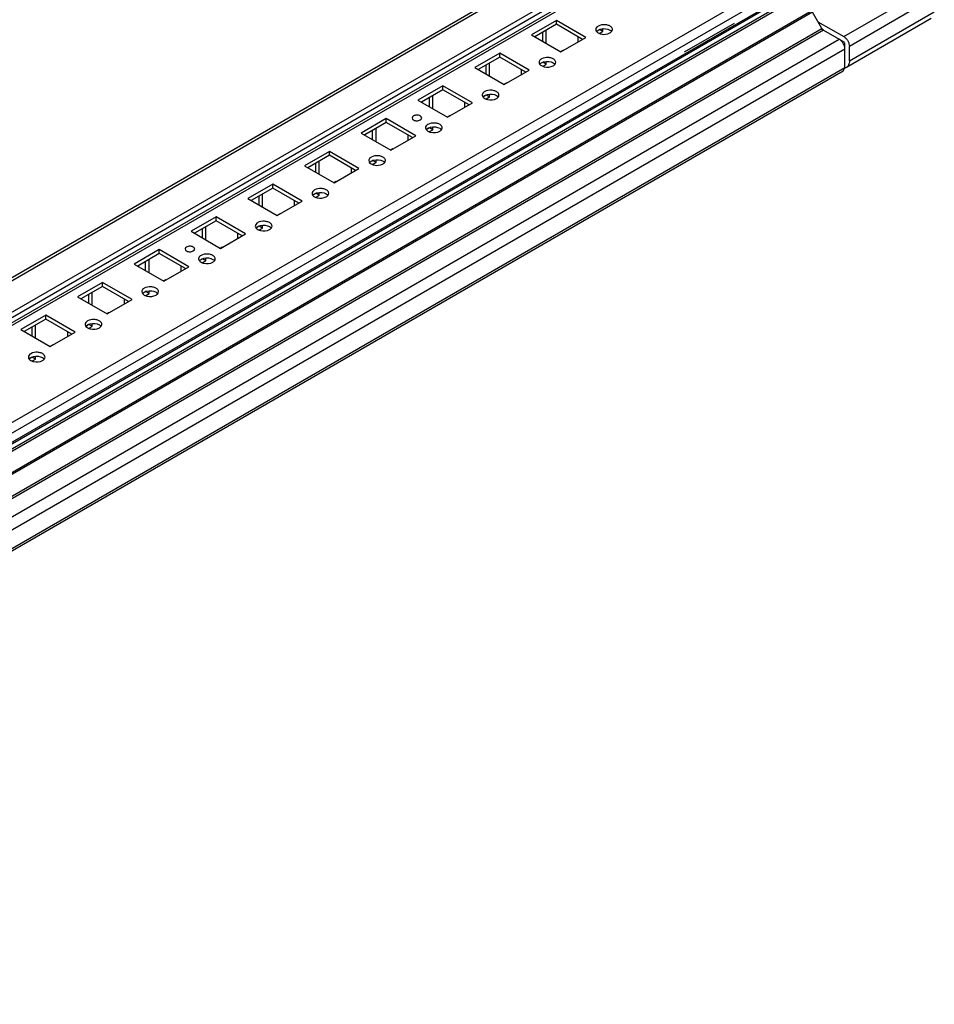
# Model space of a CAD drawing. Units: millimetres. Extents: x 470 to 1600, y 222 to 2667.
# Drawn here: x 1312 to 1597, y 239 to 546 of the extents above; entities that cross this region are included whole.
import ezdxf

# ---------------------------------------------------------------- set-up
doc = ezdxf.new("R2010")
doc.units = ezdxf.units.MM
doc.header["$LTSCALE"] = 187.898429
doc.layers.get('0').update_dxf_attribs({"linetype": 'CONTINUOUS'})

msp = doc.modelspace()

# ---------------------------------------------------------------- linework, layer by layer
at = {"color": 7, "linetype": 'Continuous'}
for p, q in [((1529.05, 577.62), (1063.42, 308.79)), ((1063.42, 322.96), (1504.37, 577.54)), ((1530.3, 577.5), (1063.42, 307.94)), ((1505.87, 577.39), (1063.42, 321.95)), ((1063.42, 312.15), (1514.36, 572.5)), ((1063.42, 310.52), (1514.36, 570.86)), ((1064.36, 278.27), (1563.36, 566.37)), ((1564.78, 563.92), (1065.77, 275.82)), ((1564.44, 560.33), (1065.44, 272.23)), ((1065.77, 272.97), (1564.78, 561.06)), ((1052.51, 263.3), (1556.11, 554.05)), ((1556.32, 553.35), (1052.72, 262.6)), ((1569.2, 540.35), (1590.9, 552.88)), ((1592.81, 549.9), (1570.96, 537.28)), ((1559.21, 548.34), (1055.61, 257.59)), ((1559.46, 547.91), (1055.86, 257.16)), ((1562.36, 542.9), (1559.46, 547.91)), ((1570.96, 532.79), (1597.41, 548.06)), ((1479.68, 545.41), (1471.9, 540.92)), ((1479.68, 544.18), (1472.96, 540.31)), ((1488.87, 540.1), (1479.68, 545.41)), ((1479.68, 544.18), (1479.68, 545.41)), ((1487.81, 539.49), (1479.68, 544.18)), ((1535.08, 544.45), (1519.52, 535.47)), ((1561.15, 544.99), (1569.2, 540.35)), ((1596.48, 546), (1570.03, 530.73)), ((1058.76, 252.15), (1562.36, 542.9)), ((1562.86, 542.37), (1059.26, 251.62)), ((1471.9, 540.92), (1481.09, 535.61)), ((1475.43, 538.88), (1475.43, 541.73)), ((1476.49, 538.26), (1476.49, 542.35)), ((1481.09, 535.61), (1488.87, 540.1)), ((1486.39, 540.31), (1486.39, 538.67)), ((1492.22, 542.04), (1492.93, 542.45)), ((1494.17, 541.94), (1493.11, 542.55)), ((1493.19, 541.37), (1494.17, 541.94)), ((1494.17, 541.94), (1494.17, 542.74)), ((1562.86, 542.37), (1569.2, 538.71)), ((1064.18, 248.78), (1567.78, 539.53)), ((1569.55, 530.75), (1569.55, 538.1)), ((1570.96, 532.79), (1570.96, 537.28)), ((1569.55, 536.47), (1065.95, 245.72)), ((1462, 535.2), (1454.22, 530.71)), ((1462, 533.98), (1455.28, 530.1)), ((1471.19, 529.9), (1462, 535.2)), ((1462, 533.98), (1462, 535.2)), ((1470.13, 529.28), (1462, 533.98)), ((1065.95, 240), (1569.55, 530.75)), ((1454.22, 530.71), (1463.41, 525.4)), ((1457.76, 528.67), (1457.76, 531.53)), ((1458.82, 528.06), (1458.82, 532.14)), ((1474.54, 531.83), (1475.25, 532.24)), ((1476.49, 531.73), (1475.43, 532.34)), ((1475.51, 531.16), (1476.49, 531.73)), ((1476.49, 531.73), (1476.49, 532.54)), ((1569.03, 529.61), (1569.55, 530.75)), ((1569.03, 529.61), (1065.43, 238.86)), ((1463.41, 525.4), (1471.19, 529.9)), ((1468.72, 530.1), (1468.72, 528.47)), ((1444.32, 525), (1436.54, 520.51)), ((1453.51, 519.69), (1444.32, 525)), ((1444.32, 523.77), (1444.32, 525)), ((1444.32, 523.77), (1437.6, 519.89)), ((1441.14, 517.85), (1441.14, 521.93)), ((1452.45, 519.08), (1444.32, 523.77)), ((1456.87, 521.62), (1457.57, 522.03)), ((1458.82, 521.53), (1457.76, 522.14)), ((1457.83, 520.96), (1458.82, 521.53)), ((1458.82, 521.53), (1458.82, 522.33)), ((1436.54, 520.51), (1445.74, 515.2)), ((1440.08, 518.46), (1440.08, 521.32)), ((1445.74, 515.2), (1453.51, 519.69)), ((1451.04, 519.89), (1451.04, 518.26)), ((1426.64, 514.79), (1418.87, 510.3)), ((1426.64, 513.57), (1419.93, 509.69)), ((1435.84, 509.48), (1426.64, 514.79)), ((1426.64, 513.57), (1426.64, 514.79)), ((1434.78, 508.87), (1426.64, 513.57)), ((1418.87, 510.3), (1428.06, 504.99)), ((1422.4, 508.26), (1422.4, 511.12)), ((1423.46, 507.65), (1423.46, 511.73)), ((1428.06, 504.99), (1435.84, 509.48)), ((1433.36, 509.69), (1433.36, 508.05)), ((1439.19, 511.42), (1439.9, 511.83)), ((1441.14, 511.32), (1440.08, 511.93)), ((1440.16, 510.75), (1441.14, 511.32)), ((1441.14, 511.32), (1441.14, 512.12)), ((1408.97, 504.58), (1401.19, 500.09)), ((1408.97, 503.36), (1402.25, 499.48)), ((1418.16, 499.28), (1408.97, 504.58)), ((1408.97, 503.36), (1408.97, 504.58)), ((1417.1, 498.66), (1408.97, 503.36)), ((1401.19, 500.09), (1410.38, 494.79)), ((1404.72, 498.05), (1404.72, 500.91)), ((1405.78, 497.44), (1405.78, 501.52)), ((1421.51, 501.21), (1422.22, 501.62)), ((1423.46, 501.11), (1422.4, 501.73)), ((1422.48, 500.55), (1423.46, 501.11)), ((1423.46, 501.11), (1423.46, 501.92)), ((1410.38, 494.79), (1418.16, 499.28)), ((1415.68, 499.48), (1415.68, 497.85)), ((1391.29, 494.38), (1383.51, 489.89)), ((1400.48, 489.07), (1391.29, 494.38)), ((1391.29, 493.15), (1391.29, 494.38)), ((1391.29, 493.15), (1384.57, 489.27)), ((1388.11, 487.23), (1388.11, 491.32)), ((1399.42, 488.46), (1391.29, 493.15)), ((1403.83, 491.01), (1404.54, 491.41)), ((1405.78, 490.91), (1404.72, 491.52)), ((1404.8, 490.34), (1405.78, 490.91)), ((1405.78, 490.91), (1405.78, 491.71)), ((1383.51, 489.89), (1392.7, 484.58)), ((1387.05, 487.85), (1387.05, 490.7)), ((1392.7, 484.58), (1400.48, 489.07)), ((1398.01, 489.27), (1398.01, 487.64)), ((1373.61, 484.17), (1365.83, 479.68)), ((1373.61, 482.95), (1366.89, 479.07)), ((1382.8, 478.86), (1373.61, 484.17)), ((1373.61, 482.95), (1373.61, 484.17)), ((1381.74, 478.25), (1373.61, 482.95)), ((1365.83, 479.68), (1375.02, 474.37)), ((1369.37, 477.64), (1369.37, 480.5)), ((1370.43, 477.03), (1370.43, 481.11)), ((1375.02, 474.37), (1382.8, 478.86)), ((1380.33, 479.07), (1380.33, 477.44)), ((1386.16, 480.8), (1386.86, 481.21)), ((1388.11, 480.7), (1387.05, 481.31)), ((1387.12, 480.13), (1388.11, 480.7)), ((1388.11, 480.7), (1388.11, 481.51)), ((1355.93, 473.97), (1348.15, 469.47)), ((1355.93, 472.74), (1349.22, 468.86)), ((1365.13, 468.66), (1355.93, 473.97)), ((1355.93, 472.74), (1355.93, 473.97)), ((1364.06, 468.05), (1355.93, 472.74)), ((1348.15, 469.47), (1357.35, 464.17)), ((1351.69, 467.43), (1351.69, 470.29)), ((1352.75, 466.82), (1352.75, 470.9)), ((1368.48, 470.59), (1369.19, 471)), ((1370.43, 470.5), (1369.37, 471.11)), ((1369.44, 469.93), (1370.43, 470.5)), ((1370.43, 470.5), (1370.43, 471.3)), ((1357.35, 464.17), (1365.13, 468.66)), ((1362.65, 468.86), (1362.65, 467.23)), ((1338.26, 463.76), (1330.48, 459.27)), ((1347.45, 458.45), (1338.26, 463.76)), ((1338.26, 462.53), (1338.26, 463.76)), ((1338.26, 462.53), (1331.54, 458.66)), ((1335.07, 456.62), (1335.07, 460.7)), ((1346.39, 457.84), (1338.26, 462.53)), ((1350.8, 460.39), (1351.51, 460.8)), ((1352.75, 460.29), (1351.69, 460.9)), ((1351.77, 459.72), (1352.75, 460.29)), ((1352.75, 460.29), (1352.75, 461.09)), ((1330.48, 459.27), (1339.67, 453.96)), ((1334.01, 457.23), (1334.01, 460.09)), ((1339.67, 453.96), (1347.45, 458.45)), ((1344.97, 458.66), (1344.97, 457.02)), ((1320.58, 453.55), (1312.8, 449.06)), ((1320.58, 452.33), (1313.86, 448.45)), ((1329.77, 448.25), (1320.58, 453.55)), ((1320.58, 452.33), (1320.58, 453.55)), ((1328.71, 447.63), (1320.58, 452.33)), ((1312.8, 449.06), (1321.99, 443.76)), ((1316.34, 447.02), (1316.34, 449.88)), ((1317.4, 446.41), (1317.4, 450.49)), ((1321.99, 443.76), (1329.77, 448.25)), ((1327.3, 448.45), (1327.3, 446.82)), ((1333.12, 450.18), (1333.83, 450.59)), ((1335.07, 450.08), (1334.01, 450.7)), ((1334.09, 449.52), (1335.07, 450.08)), ((1335.07, 450.08), (1335.07, 450.89)), ((1315.45, 439.98), (1316.15, 440.38)), ((1317.4, 439.88), (1316.34, 440.49)), ((1316.41, 439.31), (1317.4, 439.88)), ((1317.4, 439.88), (1317.4, 440.68))]:
    msp.add_line(p, q, dxfattribs=at)
for centre, radius, start, end in [((1482.97, 533.32), 2.99, 124.6329, 128.2346), ((1482.75, 533.64), 2.6, 120.0659, 124.6578), ((1482.57, 533.95), 2.25, 114.9874, 120.0506), ((1482.46, 534.19), 1.98, 110.2423, 114.9817), ((1465.29, 523.11), 2.99, 124.6329, 128.2346), ((1465.07, 523.44), 2.6, 120.0659, 124.6578), ((1464.89, 523.74), 2.25, 114.9874, 120.0506), ((1464.78, 523.98), 1.98, 110.2423, 114.9817), ((1447.61, 512.91), 2.99, 124.6329, 128.2346), ((1447.39, 513.23), 2.6, 120.0659, 124.6578), ((1447.21, 513.54), 2.25, 114.9874, 120.0506), ((1447.1, 513.78), 1.98, 110.2423, 114.9817), ((1429.94, 502.7), 2.99, 124.6329, 128.2346), ((1429.72, 503.02), 2.6, 120.0659, 124.6578), ((1429.54, 503.33), 2.25, 114.9874, 120.0506), ((1429.42, 503.57), 1.98, 110.2423, 114.9817), ((1412.26, 492.5), 2.99, 124.6329, 128.2346), ((1412.04, 492.82), 2.6, 120.0659, 124.6578), ((1411.86, 493.12), 2.25, 114.9874, 120.0506), ((1411.75, 493.37), 1.98, 110.2423, 114.9817), ((1394.58, 482.29), 2.99, 124.6329, 128.2346), ((1394.36, 482.61), 2.6, 120.0659, 124.6578), ((1394.18, 482.92), 2.25, 114.9874, 120.0506), ((1394.07, 483.16), 1.98, 110.2423, 114.9817), ((1376.9, 472.08), 2.99, 124.6329, 128.2346), ((1376.68, 472.41), 2.6, 120.0659, 124.6578), ((1376.5, 472.71), 2.25, 114.9874, 120.0506), ((1376.39, 472.95), 1.98, 110.2423, 114.9817), ((1359.23, 461.88), 2.99, 124.6329, 128.2346), ((1359, 462.2), 2.6, 120.0659, 124.6578), ((1358.83, 462.51), 2.25, 114.9874, 120.0506), ((1358.71, 462.75), 1.98, 110.2423, 114.9817), ((1341.55, 451.67), 2.99, 124.6329, 128.2346), ((1341.33, 451.99), 2.6, 120.0659, 124.6578), ((1341.15, 452.3), 2.25, 114.9874, 120.0506), ((1341.04, 452.54), 1.98, 110.2423, 114.9817), ((1323.87, 441.47), 2.99, 124.6329, 128.2346), ((1323.65, 441.79), 2.6, 120.0659, 124.6578), ((1323.47, 442.09), 2.25, 114.9874, 120.0506), ((1323.36, 442.34), 1.98, 110.2423, 114.9817)]:
    msp.add_arc(centre, radius, start, end, dxfattribs=at)
for points, knots in [([(1492.69, 543.61), (1492.6, 543.56), (1492.3, 543.36), (1492.04, 543.06), (1491.97, 542.82)], [0, 0, 0, 0, 0.284133, 1, 1, 1, 1]), ([(1497.13, 542.55), (1497.13, 542.86), (1496.73, 543.47), (1495.82, 543.9), (1494.45, 544.15), (1493.3, 543.97), (1492.69, 543.61)], [0, 0, 0, 0, 0.183899, 0.367702, 0.582688, 1, 1, 1, 1]), ([(1492.68, 541.49), (1492.94, 541.34), (1494.12, 540.91), (1495.54, 541.01), (1496.36, 541.49)], [0, 0, 0, 0, 0.24045, 1, 1, 1, 1]), ([(1492.69, 542.39), (1492.95, 542.54), (1494.13, 542.96), (1495.53, 542.86), (1496.36, 542.39)], [0, 0, 0, 0, 0.240578, 1, 1, 1, 1]), ([(1569.2, 540.35), (1569.45, 540.2), (1569.92, 539.8), (1570.48, 539.04), (1570.85, 538.18), (1570.96, 537.57), (1570.96, 537.28)], [0, 0, 0, 0, 0.237228, 0.499999, 0.762771, 1, 1, 1, 1]), ([(1569.55, 536.47), (1569.55, 536.76), (1569.34, 537.95), (1568.57, 539.07), (1567.78, 539.53)], [0, 0, 0, 0, 0.24072, 1, 1, 1, 1]), ([(1569.55, 538.1), (1569.55, 538.22), (1569.47, 538.46), (1569.3, 538.65), (1569.2, 538.71)], [0, 0, 0, 0, 0.500001, 1, 1, 1, 1]), ([(1479.45, 532.34), (1479.45, 532.66), (1479.05, 533.26), (1478.15, 533.69), (1476.77, 533.95), (1475.63, 533.76), (1475.01, 533.41)], [0, 0, 0, 0, 0.183899, 0.367702, 0.582688, 1, 1, 1, 1]), ([(1475.01, 533.41), (1474.92, 533.35), (1474.62, 533.16), (1474.37, 532.86), (1474.29, 532.61)], [0, 0, 0, 0, 0.284133, 1, 1, 1, 1]), ([(1475, 531.29), (1475.26, 531.14), (1476.45, 530.71), (1477.86, 530.81), (1478.69, 531.28)], [0, 0, 0, 0, 0.24045, 1, 1, 1, 1]), ([(1475.01, 532.18), (1475.27, 532.33), (1476.45, 532.76), (1477.86, 532.66), (1478.68, 532.19)], [0, 0, 0, 0, 0.240578, 1, 1, 1, 1]), ([(1570.03, 530.73), (1569.92, 530.67), (1569.75, 530.6), (1569.57, 530.56), (1569.53, 530.55)], [0, 0, 0, 0, 0.745124, 1, 1, 1, 1]), ([(1570.96, 532.79), (1570.96, 532.56), (1570.93, 532.13), (1570.75, 531.54), (1570.46, 531.05), (1570.18, 530.82), (1570.03, 530.73)], [0, 0, 0, 0, 0.2898, 0.54905, 0.782228, 1, 1, 1, 1]), ([(1457.33, 523.2), (1457.24, 523.15), (1456.94, 522.95), (1456.69, 522.65), (1456.61, 522.41)], [0, 0, 0, 0, 0.284133, 1, 1, 1, 1]), ([(1461.77, 522.14), (1461.77, 522.45), (1461.38, 523.05), (1460.47, 523.48), (1459.09, 523.74), (1457.95, 523.56), (1457.33, 523.2)], [0, 0, 0, 0, 0.183899, 0.367702, 0.582688, 1, 1, 1, 1]), ([(1457.33, 521.98), (1457.59, 522.13), (1458.77, 522.55), (1460.18, 522.45), (1461, 521.98)], [0, 0, 0, 0, 0.240578, 1, 1, 1, 1]), ([(1457.32, 521.08), (1457.59, 520.93), (1458.77, 520.5), (1460.18, 520.6), (1461.01, 521.08)], [0, 0, 0, 0, 0.24045, 1, 1, 1, 1]), ([(1435.13, 515.61), (1434.91, 515.48), (1434.47, 514.98), (1435.21, 514.2), (1436.18, 514.07), (1436.93, 514.2), (1437.25, 514.38)], [0, 0, 0, 0, 0.204359, 0.408649, 0.704217, 1, 1, 1, 1]), ([(1437.25, 514.38), (1437.47, 514.51), (1437.91, 515.01), (1437.17, 515.79), (1436.2, 515.92), (1435.44, 515.79), (1435.13, 515.61)], [0, 0, 0, 0, 0.204359, 0.408649, 0.704217, 1, 1, 1, 1]), ([(1439.65, 512.99), (1439.57, 512.94), (1439.27, 512.74), (1439.01, 512.45), (1438.93, 512.2)], [0, 0, 0, 0, 0.284133, 1, 1, 1, 1]), ([(1444.09, 511.93), (1444.09, 512.25), (1443.7, 512.85), (1442.79, 513.28), (1441.42, 513.53), (1440.27, 513.35), (1439.65, 512.99)], [0, 0, 0, 0, 0.183899, 0.367702, 0.582688, 1, 1, 1, 1]), ([(1439.65, 511.77), (1439.91, 511.92), (1441.09, 512.35), (1442.5, 512.24), (1443.32, 511.77)], [0, 0, 0, 0, 0.240578, 1, 1, 1, 1]), ([(1439.65, 510.88), (1439.91, 510.72), (1441.09, 510.29), (1442.51, 510.39), (1443.33, 510.87)], [0, 0, 0, 0, 0.24045, 1, 1, 1, 1]), ([(1426.41, 501.73), (1426.41, 502.04), (1426.02, 502.64), (1425.11, 503.07), (1423.74, 503.33), (1422.59, 503.14), (1421.98, 502.79)], [0, 0, 0, 0, 0.183899, 0.367702, 0.582688, 1, 1, 1, 1]), ([(1421.98, 502.79), (1421.89, 502.74), (1421.59, 502.54), (1421.33, 502.24), (1421.26, 501.99)], [0, 0, 0, 0, 0.284133, 1, 1, 1, 1]), ([(1421.97, 500.67), (1422.23, 500.52), (1423.41, 500.09), (1424.83, 500.19), (1425.65, 500.66)], [0, 0, 0, 0, 0.24045, 1, 1, 1, 1]), ([(1421.98, 501.56), (1422.24, 501.71), (1423.42, 502.14), (1424.82, 502.04), (1425.65, 501.57)], [0, 0, 0, 0, 0.240578, 1, 1, 1, 1]), ([(1404.3, 492.58), (1404.21, 492.53), (1403.91, 492.33), (1403.66, 492.03), (1403.58, 491.79)], [0, 0, 0, 0, 0.284133, 1, 1, 1, 1]), ([(1408.74, 491.52), (1408.74, 491.83), (1408.34, 492.44), (1407.44, 492.87), (1406.06, 493.12), (1404.92, 492.94), (1404.3, 492.58)], [0, 0, 0, 0, 0.183899, 0.367702, 0.582688, 1, 1, 1, 1]), ([(1404.3, 491.36), (1404.56, 491.51), (1405.74, 491.93), (1407.15, 491.83), (1407.97, 491.36)], [0, 0, 0, 0, 0.240578, 1, 1, 1, 1]), ([(1404.29, 490.46), (1404.55, 490.31), (1405.74, 489.88), (1407.15, 489.98), (1407.98, 490.46)], [0, 0, 0, 0, 0.24045, 1, 1, 1, 1]), ([(1386.62, 482.38), (1386.53, 482.32), (1386.23, 482.13), (1385.98, 481.83), (1385.9, 481.58)], [0, 0, 0, 0, 0.284133, 1, 1, 1, 1]), ([(1391.06, 481.31), (1391.06, 481.63), (1390.67, 482.23), (1389.76, 482.66), (1388.38, 482.91), (1387.24, 482.73), (1386.62, 482.38)], [0, 0, 0, 0, 0.183899, 0.367702, 0.582688, 1, 1, 1, 1]), ([(1386.62, 481.15), (1386.88, 481.3), (1388.06, 481.73), (1389.47, 481.63), (1390.29, 481.15)], [0, 0, 0, 0, 0.240578, 1, 1, 1, 1]), ([(1386.61, 480.26), (1386.87, 480.11), (1388.06, 479.67), (1389.47, 479.78), (1390.3, 480.25)], [0, 0, 0, 0, 0.24045, 1, 1, 1, 1]), ([(1364.42, 474.78), (1364.2, 474.66), (1363.76, 474.16), (1364.5, 473.38), (1365.47, 473.25), (1366.22, 473.38), (1366.54, 473.56)], [0, 0, 0, 0, 0.204359, 0.408649, 0.704217, 1, 1, 1, 1]), ([(1366.54, 473.56), (1366.76, 473.68), (1367.2, 474.18), (1366.46, 474.96), (1365.49, 475.09), (1364.73, 474.96), (1364.42, 474.78)], [0, 0, 0, 0, 0.204359, 0.408649, 0.704217, 1, 1, 1, 1]), ([(1373.38, 471.11), (1373.38, 471.42), (1372.99, 472.02), (1372.08, 472.45), (1370.7, 472.71), (1369.56, 472.53), (1368.94, 472.17)], [0, 0, 0, 0, 0.183899, 0.367702, 0.582688, 1, 1, 1, 1]), ([(1368.94, 472.17), (1368.85, 472.12), (1368.55, 471.92), (1368.3, 471.62), (1368.22, 471.38)], [0, 0, 0, 0, 0.284133, 1, 1, 1, 1]), ([(1368.94, 470.94), (1369.2, 471.09), (1370.38, 471.52), (1371.79, 471.42), (1372.61, 470.95)], [0, 0, 0, 0, 0.240578, 1, 1, 1, 1]), ([(1368.94, 470.05), (1369.2, 469.9), (1370.38, 469.47), (1371.8, 469.57), (1372.62, 470.05)], [0, 0, 0, 0, 0.24045, 1, 1, 1, 1]), ([(1351.27, 461.96), (1351.18, 461.91), (1350.88, 461.71), (1350.62, 461.42), (1350.55, 461.17)], [0, 0, 0, 0, 0.284133, 1, 1, 1, 1]), ([(1355.7, 460.9), (1355.7, 461.22), (1355.31, 461.82), (1354.4, 462.25), (1353.03, 462.5), (1351.88, 462.32), (1351.27, 461.96)], [0, 0, 0, 0, 0.183899, 0.367702, 0.582688, 1, 1, 1, 1]), ([(1351.27, 460.74), (1351.53, 460.89), (1352.71, 461.31), (1354.11, 461.21), (1354.94, 460.74)], [0, 0, 0, 0, 0.240578, 1, 1, 1, 1]), ([(1351.26, 459.84), (1351.52, 459.69), (1352.7, 459.26), (1354.12, 459.36), (1354.94, 459.84)], [0, 0, 0, 0, 0.24045, 1, 1, 1, 1]), ([(1333.59, 451.76), (1333.5, 451.71), (1333.2, 451.51), (1332.95, 451.21), (1332.87, 450.96)], [0, 0, 0, 0, 0.284133, 1, 1, 1, 1]), ([(1338.03, 450.7), (1338.03, 451.01), (1337.63, 451.61), (1336.73, 452.04), (1335.35, 452.3), (1334.21, 452.11), (1333.59, 451.76)], [0, 0, 0, 0, 0.183899, 0.367702, 0.582688, 1, 1, 1, 1]), ([(1333.59, 450.53), (1333.85, 450.68), (1335.03, 451.11), (1336.43, 451.01), (1337.26, 450.54)], [0, 0, 0, 0, 0.240578, 1, 1, 1, 1]), ([(1333.58, 449.64), (1333.84, 449.49), (1335.03, 449.06), (1336.44, 449.16), (1337.27, 449.63)], [0, 0, 0, 0, 0.24045, 1, 1, 1, 1]), ([(1320.35, 440.49), (1320.35, 440.8), (1319.96, 441.41), (1319.05, 441.84), (1317.67, 442.09), (1316.53, 441.91), (1315.91, 441.55)], [0, 0, 0, 0, 0.183899, 0.367702, 0.582688, 1, 1, 1, 1]), ([(1315.91, 441.55), (1315.82, 441.5), (1315.52, 441.3), (1315.27, 441), (1315.19, 440.76)], [0, 0, 0, 0, 0.284133, 1, 1, 1, 1]), ([(1315.9, 439.43), (1316.16, 439.28), (1317.35, 438.85), (1318.76, 438.95), (1319.59, 439.43)], [0, 0, 0, 0, 0.24045, 1, 1, 1, 1]), ([(1315.91, 440.33), (1316.17, 440.48), (1317.35, 440.9), (1318.76, 440.8), (1319.58, 440.33)], [0, 0, 0, 0, 0.240578, 1, 1, 1, 1])]:
    msp.add_open_spline(points, degree=3, knots=knots, dxfattribs=at)
for points in [[(1491.97, 542.82), (1491.94, 542.73), (1491.93, 542.64), (1491.93, 542.55)], [(1491.93, 542.55), (1491.93, 542.31), (1492.04, 542.07), (1492.19, 541.89)], [(1492.19, 541.99), (1492.25, 542.06), (1492.32, 542.12), (1492.39, 542.18)], [(1492.19, 541.89), (1492.33, 541.73), (1492.5, 541.6), (1492.68, 541.49)], [(1492.39, 542.18), (1492.48, 542.26), (1492.58, 542.33), (1492.69, 542.39)], [(1496.36, 542.39), (1496.54, 542.28), (1496.72, 542.15), (1496.86, 541.99)], [(1496.36, 541.49), (1496.47, 541.55), (1496.57, 541.62), (1496.66, 541.7)], [(1496.66, 541.7), (1496.73, 541.75), (1496.8, 541.82), (1496.86, 541.89)], [(1496.86, 541.89), (1497.01, 542.07), (1497.13, 542.31), (1497.13, 542.55)], [(1562.86, 542.37), (1562.65, 542.49), (1562.48, 542.69), (1562.36, 542.9)], [(1474.29, 532.61), (1474.26, 532.53), (1474.25, 532.43), (1474.25, 532.34)], [(1474.25, 532.34), (1474.25, 532.11), (1474.36, 531.86), (1474.51, 531.68)], [(1474.51, 531.78), (1474.57, 531.85), (1474.64, 531.92), (1474.71, 531.97)], [(1474.51, 531.68), (1474.65, 531.52), (1474.82, 531.39), (1475, 531.29)], [(1474.71, 531.97), (1474.8, 532.05), (1474.9, 532.12), (1475.01, 532.18)], [(1478.68, 532.19), (1478.87, 532.08), (1479.04, 531.94), (1479.18, 531.78)], [(1478.69, 531.28), (1478.79, 531.34), (1478.89, 531.41), (1478.98, 531.49)], [(1478.98, 531.49), (1479.05, 531.55), (1479.12, 531.61), (1479.18, 531.68)], [(1479.18, 531.68), (1479.33, 531.86), (1479.45, 532.11), (1479.45, 532.34)], [(1456.61, 522.41), (1456.58, 522.32), (1456.57, 522.23), (1456.57, 522.14)], [(1456.57, 522.14), (1456.57, 521.9), (1456.68, 521.66), (1456.84, 521.48)], [(1456.84, 521.57), (1456.9, 521.64), (1456.96, 521.71), (1457.03, 521.77)], [(1457.03, 521.77), (1457.13, 521.85), (1457.23, 521.91), (1457.33, 521.98)], [(1461, 521.98), (1461.19, 521.87), (1461.37, 521.74), (1461.5, 521.57)], [(1461.5, 521.48), (1461.66, 521.66), (1461.77, 521.9), (1461.77, 522.14)], [(1456.84, 521.48), (1456.97, 521.32), (1457.14, 521.19), (1457.32, 521.08)], [(1461.01, 521.08), (1461.11, 521.14), (1461.21, 521.21), (1461.31, 521.28)], [(1461.31, 521.28), (1461.38, 521.34), (1461.44, 521.41), (1461.5, 521.48)], [(1438.93, 512.2), (1438.91, 512.11), (1438.89, 512.02), (1438.89, 511.93)], [(1438.89, 511.93), (1438.89, 511.69), (1439.01, 511.45), (1439.16, 511.27)], [(1439.16, 511.37), (1439.22, 511.44), (1439.28, 511.5), (1439.36, 511.56)], [(1439.16, 511.27), (1439.3, 511.11), (1439.47, 510.98), (1439.65, 510.88)], [(1439.36, 511.56), (1439.45, 511.64), (1439.55, 511.71), (1439.65, 511.77)], [(1443.32, 511.77), (1443.51, 511.67), (1443.69, 511.53), (1443.83, 511.37)], [(1443.33, 510.87), (1443.44, 510.93), (1443.54, 511), (1443.63, 511.08)], [(1443.63, 511.08), (1443.7, 511.14), (1443.77, 511.2), (1443.82, 511.27)], [(1443.82, 511.27), (1443.98, 511.45), (1444.09, 511.69), (1444.09, 511.93)], [(1421.26, 501.99), (1421.23, 501.91), (1421.21, 501.82), (1421.21, 501.73)], [(1421.21, 501.73), (1421.22, 501.49), (1421.33, 501.24), (1421.48, 501.06)], [(1421.48, 501.16), (1421.54, 501.23), (1421.61, 501.3), (1421.68, 501.36)], [(1421.48, 501.06), (1421.62, 500.9), (1421.79, 500.77), (1421.97, 500.67)], [(1421.68, 501.36), (1421.77, 501.43), (1421.87, 501.5), (1421.98, 501.56)], [(1425.65, 501.57), (1425.83, 501.46), (1426.01, 501.33), (1426.15, 501.16)], [(1425.65, 500.66), (1425.76, 500.73), (1425.86, 500.79), (1425.95, 500.87)], [(1425.95, 500.87), (1426.02, 500.93), (1426.09, 500.99), (1426.15, 501.06)], [(1426.15, 501.06), (1426.3, 501.24), (1426.42, 501.49), (1426.41, 501.73)], [(1403.58, 491.79), (1403.55, 491.7), (1403.54, 491.61), (1403.54, 491.52)], [(1403.54, 491.52), (1403.54, 491.28), (1403.65, 491.04), (1403.8, 490.86)], [(1403.8, 490.96), (1403.86, 491.03), (1403.93, 491.09), (1404, 491.15)], [(1403.8, 490.86), (1403.94, 490.7), (1404.11, 490.57), (1404.29, 490.46)], [(1404, 491.15), (1404.09, 491.23), (1404.19, 491.3), (1404.3, 491.36)], [(1407.97, 491.36), (1408.16, 491.25), (1408.33, 491.12), (1408.47, 490.96)], [(1408.27, 490.66), (1408.34, 490.72), (1408.41, 490.79), (1408.47, 490.86)], [(1408.47, 490.86), (1408.62, 491.04), (1408.74, 491.28), (1408.74, 491.52)], [(1407.98, 490.46), (1408.08, 490.52), (1408.18, 490.59), (1408.27, 490.66)], [(1385.9, 481.58), (1385.87, 481.5), (1385.86, 481.4), (1385.86, 481.31)], [(1385.86, 481.31), (1385.86, 481.08), (1385.97, 480.83), (1386.13, 480.65)], [(1386.12, 480.75), (1386.18, 480.82), (1386.25, 480.88), (1386.32, 480.94)], [(1386.13, 480.65), (1386.26, 480.49), (1386.43, 480.36), (1386.61, 480.26)], [(1386.32, 480.94), (1386.42, 481.02), (1386.52, 481.09), (1386.62, 481.15)], [(1390.29, 481.15), (1390.48, 481.05), (1390.66, 480.91), (1390.79, 480.75)], [(1390.3, 480.25), (1390.4, 480.31), (1390.5, 480.38), (1390.6, 480.46)], [(1390.6, 480.46), (1390.67, 480.52), (1390.73, 480.58), (1390.79, 480.65)], [(1390.79, 480.65), (1390.95, 480.83), (1391.06, 481.08), (1391.06, 481.31)], [(1368.22, 471.38), (1368.2, 471.29), (1368.18, 471.2), (1368.18, 471.11)], [(1368.18, 471.11), (1368.18, 470.87), (1368.29, 470.63), (1368.45, 470.45)], [(1368.45, 470.54), (1368.51, 470.61), (1368.57, 470.68), (1368.65, 470.74)], [(1368.45, 470.45), (1368.59, 470.29), (1368.76, 470.16), (1368.94, 470.05)], [(1368.65, 470.74), (1368.74, 470.82), (1368.84, 470.88), (1368.94, 470.94)], [(1372.61, 470.95), (1372.8, 470.84), (1372.98, 470.71), (1373.12, 470.54)], [(1372.62, 470.05), (1372.73, 470.11), (1372.83, 470.18), (1372.92, 470.25)], [(1372.92, 470.25), (1372.99, 470.31), (1373.05, 470.38), (1373.11, 470.44)], [(1373.11, 470.44), (1373.27, 470.63), (1373.38, 470.87), (1373.38, 471.11)], [(1350.55, 461.17), (1350.52, 461.08), (1350.5, 460.99), (1350.5, 460.9)], [(1350.5, 460.9), (1350.5, 460.66), (1350.62, 460.42), (1350.77, 460.24)], [(1350.77, 460.34), (1350.83, 460.41), (1350.9, 460.47), (1350.97, 460.53)], [(1350.77, 460.24), (1350.91, 460.08), (1351.08, 459.95), (1351.26, 459.84)], [(1350.97, 460.53), (1351.06, 460.61), (1351.16, 460.68), (1351.27, 460.74)], [(1354.94, 460.74), (1355.12, 460.64), (1355.3, 460.5), (1355.44, 460.34)], [(1355.24, 460.05), (1355.31, 460.11), (1355.38, 460.17), (1355.44, 460.24)], [(1355.44, 460.24), (1355.59, 460.42), (1355.7, 460.66), (1355.7, 460.9)], [(1354.94, 459.84), (1355.05, 459.9), (1355.15, 459.97), (1355.24, 460.05)], [(1332.87, 450.96), (1332.84, 450.88), (1332.83, 450.79), (1332.83, 450.7)], [(1332.83, 450.7), (1332.83, 450.46), (1332.94, 450.21), (1333.09, 450.03)], [(1333.09, 450.13), (1333.15, 450.2), (1333.22, 450.27), (1333.29, 450.33)], [(1333.09, 450.03), (1333.23, 449.87), (1333.4, 449.74), (1333.58, 449.64)], [(1333.29, 450.33), (1333.38, 450.4), (1333.48, 450.47), (1333.59, 450.53)], [(1337.26, 450.54), (1337.45, 450.43), (1337.62, 450.3), (1337.76, 450.13)], [(1337.27, 449.63), (1337.37, 449.69), (1337.47, 449.76), (1337.56, 449.84)], [(1337.56, 449.84), (1337.63, 449.9), (1337.7, 449.96), (1337.76, 450.03)], [(1337.76, 450.03), (1337.91, 450.21), (1338.03, 450.46), (1338.03, 450.7)], [(1315.19, 440.76), (1315.16, 440.67), (1315.15, 440.58), (1315.15, 440.49)], [(1315.15, 440.49), (1315.15, 440.25), (1315.26, 440.01), (1315.42, 439.83)], [(1315.41, 439.92), (1315.47, 440), (1315.54, 440.06), (1315.61, 440.12)], [(1315.42, 439.83), (1315.55, 439.67), (1315.72, 439.54), (1315.9, 439.43)], [(1315.61, 440.12), (1315.71, 440.2), (1315.81, 440.27), (1315.91, 440.33)], [(1319.58, 440.33), (1319.77, 440.22), (1319.94, 440.09), (1320.08, 439.93)], [(1319.59, 439.43), (1319.69, 439.49), (1319.79, 439.56), (1319.89, 439.63)], [(1319.89, 439.63), (1319.96, 439.69), (1320.02, 439.76), (1320.08, 439.83)], [(1320.08, 439.83), (1320.24, 440.01), (1320.35, 440.25), (1320.35, 440.49)]]:
    msp.add_open_spline(points, degree=3, dxfattribs=at)

doc.saveas('drawing.dxf')
